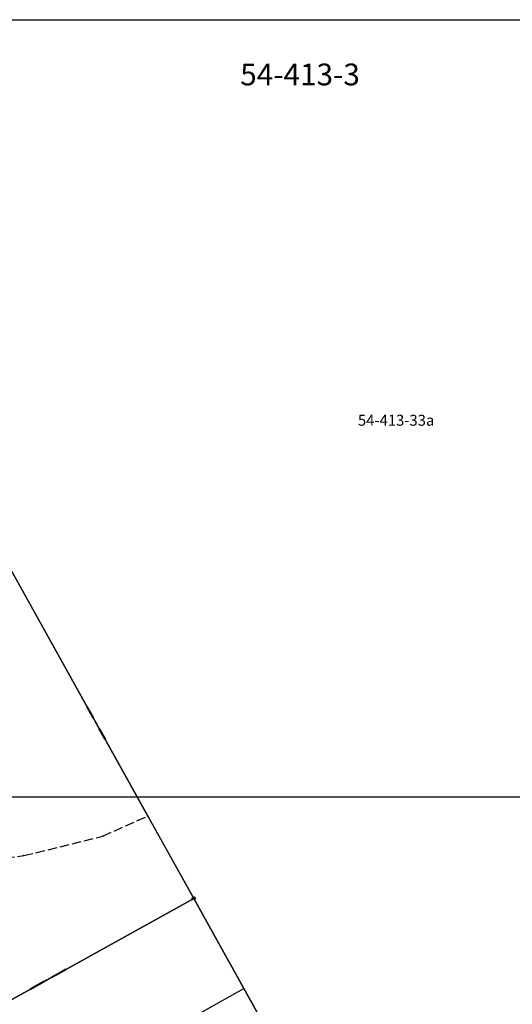
# Model space of a CAD drawing. Extents: x 591000 to 603000, y 192000 to 202000.
# Drawn here: x 600866 to 601499, y 199733 to 201000 of the extents above; entities that cross this region are included whole.
import ezdxf

# ---------------------------------------------------------------- set-up
doc = ezdxf.new("R2010")
doc.units = 0
doc.header["$MEASUREMENT"] = 0
for name, pattern in [('ITR-1-0.20 mm', [0]), ('ITR-10-0.18 mm', [0]), ('ITR-10-0.20 mm', [0]), ('ITR-102-0.16 mm', [0]), ('ITR-103-0.10 mm', [5.48119e-29, 0, 5.48119e-29]), ('ITR-15-0.12 mm', [16, 12, -4]), ('ITR-15-0.18 mm', [0]), ('ITR-206-0.10 mm', [0]), ('ITR-6-0.18 mm', [0]), ('ITR-6-0.20 mm', [0]), ('ITR-7-0.18 mm', [0]), ('ITR-7-0.20 mm', [0])]:
    doc.linetypes.add(name, pattern=pattern)
doc.layers.get('0').update_dxf_attribs({"color": 1})
for name, color, linetype in [('ITR-10-FRL_HATÁR', 90, 'ITR-10-0.18 mm'), ('ITR-102-2000_MA', 202, 'ITR-102-0.16 mm'), ('ITR-103-1_4000_MA', 10, 'ITR-103-0.10 mm'), ('ITR-15-MIN_OSZT', 50, 'ITR-15-0.18 mm'), ('ITR-206-HATÁRPONT', 50, 'ITR-206-0.10 mm'), ('ITR-6-TELEPÜLÉSHAT', 50, 'ITR-6-0.18 mm'), ('ITR-7-FEKVÉSHATÁR', 130, 'ITR-7-0.18 mm'), ('Pont', 1, 'ITR-1-0.20 mm')]:
    doc.layers.add(name, color=color, linetype=linetype)
doc.styles.add('ITR-11-7.00mm dőlt', font='Arial CE', dxfattribs={"width": 6, "oblique": 15, "height": 14})
doc.styles.add('ITR-20-7.00mm álló', font='Arial CE', dxfattribs={"width": 12, "height": 28})

# ---------------------------------------------------------------- blocks, each defined once
blk = doc.blocks.new('DAT_2000.FNT-37')
at = {"linetype": 'Continuous'}
for p, q in [((-2, 0.1), (-7, 0.1)), ((-7, 0.1), (-7, -0.1)), ((-2.05, 0.05), (-6.95, 0.05)), ((-6.95, 0.05), (-6.95, -0.05)), ((-2.1, 0), (-6.9, 0)), ((-2.05, -0.05), (-2.05, 0.05)), ((-2, -0.1), (-2, 0.1)), ((-1.05, 0.1), (-1.05, -0.1)), ((-1, -0.1), (-1, 0.1)), ((-0.95, 0.1), (-0.95, -0.1)), ((-0.05, 0.1), (-0.05, -0.1)), ((0, -0.1), (0, 0.1)), ((0.05, -0.1), (0.05, 0.1)), ((1, 0.1), (1, -0.1)), ((6, 0.1), (1, 0.1)), ((1.05, 0.05), (1.05, -0.05)), ((5.95, 0.05), (1.05, 0.05)), ((1.1, 0), (5.9, 0)), ((5.95, -0.05), (5.95, 0.05)), ((6, -0.1), (6, 0.1)), ((-7, -0.1), (-2, -0.1)), ((-6.95, -0.05), (-2.05, -0.05)), ((1, -0.1), (6, -0.1)), ((1.05, -0.05), (5.95, -0.05))]:
    blk.add_line(p, q, dxfattribs=at)
blk.add_circle((0, 0), 0.1, dxfattribs=at)
blk.add_circle((0, 0), 0.1, dxfattribs=at)
blk = doc.blocks.new('DAT_2000.FNT-30')
at = {"linetype": 'Continuous'}
for radius in [0.5, 0.05, 0]:
    blk.add_circle((0, 0), radius, dxfattribs=at)
blk = doc.blocks.new('DAT2000.FNT-31')
at = {"linetype": 'Continuous'}
for radius in [0.5, 0.05, 0]:
    blk.add_circle((0, 0), radius, dxfattribs=at)
blk = doc.blocks.new('DAT2000.FNT-36')
at = {"linetype": 'Continuous'}
for p, q in [((-6, -0.1), (-6, 0.1)), ((-6, 0.1), (-2, 0.1)), ((-6, 0.05), (-2, 0.05)), ((-2, 0), (-6, 0)), ((-2, 0.1), (-2, -0.1)), ((-1.05, 0.1), (-1.05, -0.1)), ((-1, -0.1), (-1, 0.1)), ((-0.95, 0.1), (-0.95, -0.1)), ((-0.05, -0.1), (-0.05, 0.1)), ((0, 0.1), (0, -0.1)), ((0.05, 0.1), (0.05, -0.1)), ((0.95, -0.1), (0.95, 0.1)), ((1, 0.1), (1, -0.1)), ((1.05, -0.1), (1.05, 0.1)), ((2, -0.1), (2, 0.1)), ((2, 0.1), (6, 0.1)), ((2, 0.05), (6, 0.05)), ((2, 0), (6, 0)), ((6, 0.1), (6, -0.1)), ((-2, -0.05), (-6, -0.05)), ((-2, -0.1), (-6, -0.1)), ((6, -0.05), (2, -0.05)), ((6, -0.1), (2, -0.1))]:
    blk.add_line(p, q, dxfattribs=at)
blk.add_circle((0, 0), 0.1, dxfattribs=at)
blk.add_circle((0, 0), 0.1, dxfattribs=at)
blk.add_circle((0, 0), 0.1, dxfattribs=at)
blk = doc.blocks.new('DAT2000.FNT-37')
at = {"linetype": 'Continuous'}
for p, q in [((-2, 0.1), (-7, 0.1)), ((-7, 0.1), (-7, -0.1)), ((-2.05, 0.05), (-6.95, 0.05)), ((-6.95, 0.05), (-6.95, -0.05)), ((-2.1, 0), (-6.9, 0)), ((-2.05, -0.05), (-2.05, 0.05)), ((-2, -0.1), (-2, 0.1)), ((-1.05, 0.1), (-1.05, -0.1)), ((-1, -0.1), (-1, 0.1)), ((-0.95, 0.1), (-0.95, -0.1)), ((-0.05, 0.1), (-0.05, -0.1)), ((0, -0.1), (0, 0.1)), ((0.05, -0.1), (0.05, 0.1)), ((1, 0.1), (1, -0.1)), ((6, 0.1), (1, 0.1)), ((1.05, 0.05), (1.05, -0.05)), ((5.95, 0.05), (1.05, 0.05)), ((1.1, 0), (5.9, 0)), ((5.95, -0.05), (5.95, 0.05)), ((6, -0.1), (6, 0.1)), ((-7, -0.1), (-2, -0.1)), ((-6.95, -0.05), (-2.05, -0.05)), ((1, -0.1), (6, -0.1)), ((1.05, -0.05), (5.95, -0.05))]:
    blk.add_line(p, q, dxfattribs=at)
blk.add_circle((0, 0), 0.1, dxfattribs=at)
blk.add_circle((0, 0), 0.1, dxfattribs=at)

msp = doc.modelspace()

# ---------------------------------------------------------------- linework, layer by layer
at = {"layer": 'ITR-10-FRL_HATÁR', "color": 74, "linetype": 'ITR-10-0.20 mm'}
for p, q in [((601030.93, 199975.54), (600839.94, 200318.97)), ((601030.93, 199975.54), (601089.87, 199869.56)), ((600720.84, 199664.34), (601089.87, 199869.56)), ((601252.71, 199576.75), (601089.87, 199869.56))]:
    msp.add_line(p, q, dxfattribs=at)
at = {"layer": 'ITR-10-FRL_HATÁR', "color": 90, "linetype": 'ITR-10-0.18 mm'}
for p, q in [((601089.87, 199869.56), (600720.84, 199664.34)), ((601089.87, 199869.56), (601154.41, 199753.5)), ((600783.64, 199547.31), (601154.41, 199753.5)), ((601166.1, 199732.48), (601154.41, 199753.5))]:
    msp.add_line(p, q, dxfattribs=at)
at = {"layer": 'ITR-102-2000_MA', "color": 202, "linetype": 'ITR-102-0.16 mm'}
for p, q in [((600600, 201000), (602100, 201000)), ((600600, 200000), (601800, 200000))]:
    msp.add_line(p, q, dxfattribs=at)
at = {"layer": 'ITR-103-1_4000_MA', "color": 10, "linetype": 'ITR-103-0.10 mm'}
msp.add_line((600000, 200000), (603000, 200000), dxfattribs=at)
at = {"layer": 'ITR-15-MIN_OSZT', "color": 253, "linetype": 'ITR-15-0.12 mm'}
for p, q in [((600972.94, 199949.7), (601030.93, 199975.54)), ((600871.52, 199924.52), (600972.94, 199949.7)), ((600592.92, 199894.35), (600871.52, 199924.52))]:
    msp.add_line(p, q, dxfattribs=at)
at = {"layer": 'ITR-6-TELEPÜLÉSHAT', "color": 210, "linetype": 'ITR-6-0.20 mm'}
for p, q in [((601089.87, 199869.56), (600685.27, 200597.08)), ((601252.71, 199576.75), (601089.87, 199869.56))]:
    msp.add_line(p, q, dxfattribs=at)
at = {"layer": 'ITR-6-TELEPÜLÉSHAT', "color": 50, "linetype": 'ITR-6-0.18 mm'}
msp.add_line((601089.87, 199869.56), (601252.71, 199576.75), dxfattribs=at)
at = {"layer": 'ITR-7-FEKVÉSHATÁR', "color": 130, "linetype": 'ITR-7-0.18 mm'}
for p, q in [((601089.87, 199869.56), (600719.1, 199663.37)), ((601252.71, 199576.75), (601089.87, 199869.56))]:
    msp.add_line(p, q, dxfattribs=at)
at = {"layer": 'ITR-7-FEKVÉSHATÁR', "color": 50, "linetype": 'ITR-7-0.20 mm'}
for p, q in [((601089.87, 199869.56), (600719.1, 199663.37)), ((601252.71, 199576.75), (601089.87, 199869.56))]:
    msp.add_line(p, q, dxfattribs=at)
at = {"layer": 'Pont', "color": 1}
for p in [(600964.45, 200095.07), (601030.93, 199975.54), (600972.94, 199949.7), (600871.52, 199924.52), (601089.87, 199869.56), (601089.87, 199869.56), (600904.48, 199766.46), (600904.48, 199766.46), (601154.41, 199753.5)]:
    msp.add_point(p, dxfattribs=at)

# ---------------------------------------------------------------- block references
at = {"layer": 'ITR-206-HATÁRPONT', "color": 50, "linetype": 'Continuous', "xscale": 2, "yscale": 2}
msp.add_blockref('DAT_2000.FNT-30', (601089.87, 199869.56), dxfattribs=at)
at = {"layer": 'ITR-6-TELEPÜLÉSHAT', "color": 7, "linetype": 'Continuous', "xscale": 3.99999999997697, "yscale": 4, "rotation": 299.0999999993193}
msp.add_blockref('DAT2000.FNT-36', (600964.45, 200095.07), dxfattribs=at)
at = {"layer": 'ITR-6-TELEPÜLÉSHAT', "color": 7, "linetype": 'Continuous', "xscale": 4, "yscale": 4}
msp.add_blockref('DAT2000.FNT-31', (601089.87, 199869.56), dxfattribs=at)
at = {"layer": 'ITR-7-FEKVÉSHATÁR', "color": 7, "linetype": 'Continuous', "xscale": 4.000000000030709, "yscale": 4, "rotation": 29.09999999984509}
msp.add_blockref('DAT2000.FNT-37', (600904.48, 199766.46), dxfattribs=at)
at = {"layer": 'ITR-7-FEKVÉSHATÁR', "color": 130, "linetype": 'Continuous', "xscale": 2, "yscale": 2, "rotation": 29.1}
msp.add_blockref('DAT_2000.FNT-37', (600904.48, 199766.46), dxfattribs=at)

# ---------------------------------------------------------------- texts
at = {"layer": 'ITR-102-2000_MA', "color": 202, "linetype": 'Continuous', "style": 'ITR-11-7.00mm dőlt', "oblique": 15}
msp.add_text('54-413-33a', height=14, dxfattribs=at).set_placement((601300.88, 200477.66))
at = {"layer": 'ITR-103-1_4000_MA', "color": 10, "linetype": 'Continuous', "style": 'ITR-20-7.00mm álló'}
msp.add_text('54-413-3', height=28, dxfattribs=at).set_placement((601149.68, 200915.53))

doc.saveas('drawing.dxf')
